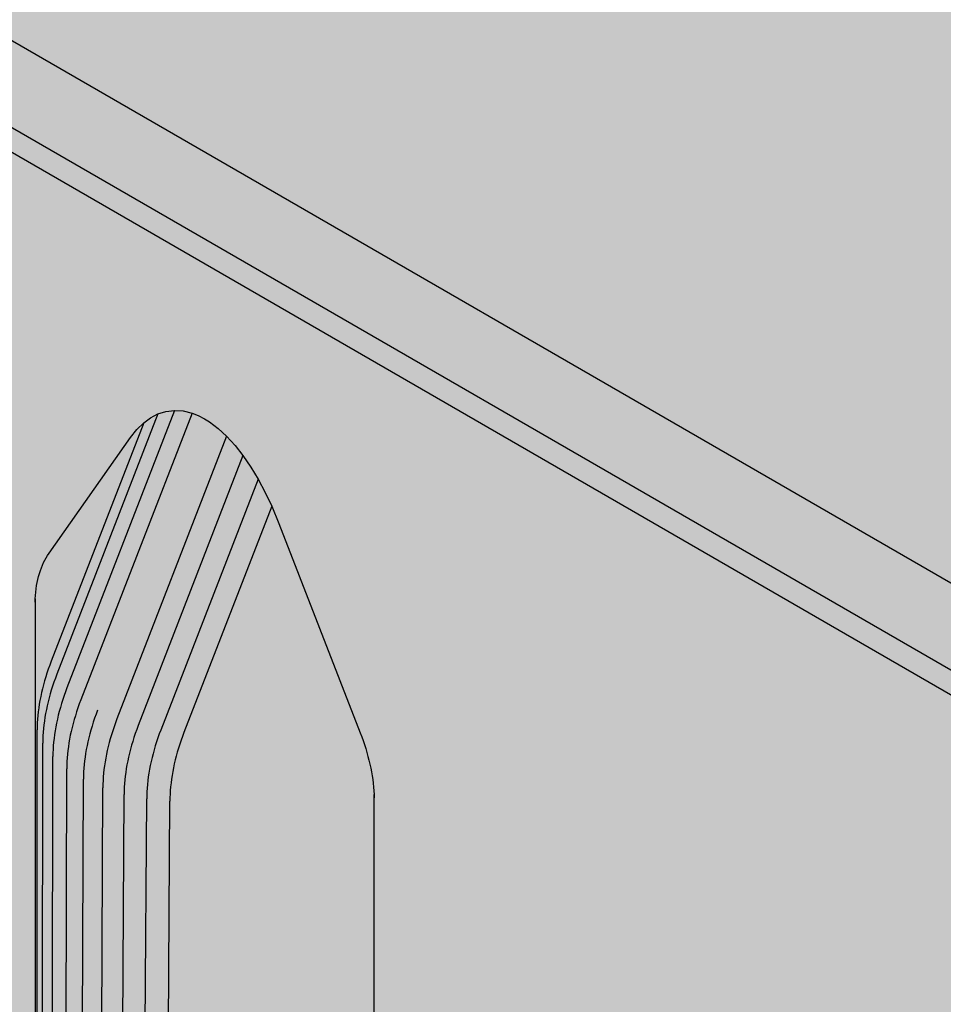
# Model space of a CAD drawing. Units: metres. Extents: x -0.12 to 2.62, y -0.55 to 1.51.
# Drawn here: x 1.29 to 1.32, y -0.01 to 0.02 of the extents above; entities that cross this region are included whole.
import ezdxf

# ---------------------------------------------------------------- set-up
doc = ezdxf.new("R2010")
doc.units = ezdxf.units.M
doc.linetypes.add('AUSGEZOGEN', pattern=[0])
doc.layers.add('Standard', color=7, linetype='AUSGEZOGEN', lineweight=13)

msp = doc.modelspace()

# ---------------------------------------------------------------- hatches: boundary and pattern name
at = {"layer": 'Standard', "linetype": 'AUSGEZOGEN', "lineweight": 35, "transparency": 33554687}
h = msp.add_hatch(color=8, dxfattribs=at)
h.paths.add_polyline_path([(1.37846, -0.034711), (1.379128, -0.035035), (1.379883, -0.035286), (1.380702, -0.035458), (1.38156, -0.035546), (1.382432, -0.035546), (1.38329, -0.035458), (1.384109, -0.035286), (1.384864, -0.035035), (1.385531, -0.034711), (1.480284, 0.019994), (1.480844, 0.020379), (1.48128, 0.020815), (1.481578, 0.021288), (1.481729, 0.021784), (1.481729, 0.022287), (1.481578, 0.022782), (1.48128, 0.023255), (1.480844, 0.023691), (1.480284, 0.024076), (1.279466, 0.140019), (1.278798, 0.140342), (1.278043, 0.140594), (1.277224, 0.140766), (1.276366, 0.140853), (1.275494, 0.140853), (1.274636, 0.140766), (1.273817, 0.140594), (1.273062, 0.140342), (1.272394, 0.140019), (1.177642, 0.085314), (1.177082, 0.084928), (1.176646, 0.084492), (1.176348, 0.08402), (1.176197, 0.083524), (1.176197, 0.083021), (1.176348, 0.082525), (1.176646, 0.082052), (1.177082, 0.081617), (1.177642, 0.081231)])
h.paths.add_polyline_path([(1.384787, -0.034296), (1.384248, -0.034522), (1.383697, -0.034699), (1.383135, -0.034826), (1.382567, -0.034902), (1.381996, -0.034928), (1.381425, -0.034902), (1.380857, -0.034826), (1.380295, -0.034699), (1.379744, -0.034522), (1.379205, -0.034296), (1.378683, -0.034023), (1.178834, 0.08136), (1.178361, 0.081661), (1.17797, 0.081972), (1.177664, 0.082291), (1.177444, 0.082615), (1.177311, 0.082943), (1.177267, 0.083272), (1.177311, 0.083602), (1.177444, 0.08393), (1.177664, 0.084254), (1.17797, 0.084573), (1.178361, 0.084884), (1.178834, 0.085185), (1.272617, 0.139331), (1.273139, 0.139604), (1.273678, 0.13983), (1.274229, 0.140006), (1.274791, 0.140133), (1.275359, 0.14021), (1.27593, 0.140235), (1.276501, 0.14021), (1.277069, 0.140133), (1.277631, 0.140006), (1.278182, 0.13983), (1.278721, 0.139604), (1.279243, 0.139331), (1.479092, 0.023948), (1.479565, 0.023646), (1.479956, 0.023336), (1.480262, 0.023017), (1.480482, 0.022693), (1.480615, 0.022365), (1.480659, 0.022035), (1.480615, 0.021705), (1.480482, 0.021377), (1.480262, 0.021053), (1.479956, 0.020735), (1.479565, 0.020424), (1.479092, 0.020122), (1.385309, -0.034023)], flags=16)
for points in [[(1.378683, -0.031084), (1.379205, -0.031357), (1.379744, -0.031583), (1.380295, -0.031759), (1.380857, -0.031886), (1.381425, -0.031963), (1.381996, -0.031988), (1.382567, -0.031963), (1.383135, -0.031886), (1.383697, -0.031759), (1.384248, -0.031583), (1.384787, -0.031357), (1.385309, -0.031084), (1.476264, 0.021429), (1.476737, 0.02173), (1.477127, 0.022041), (1.477434, 0.02236), (1.477654, 0.022684), (1.477786, 0.023012), (1.47783, 0.023342), (1.477786, 0.023671), (1.477654, 0.023999), (1.477434, 0.024324), (1.477127, 0.024642), (1.476737, 0.024953), (1.476264, 0.025254), (1.279243, 0.139004), (1.278721, 0.139277), (1.278182, 0.139503), (1.277631, 0.13968), (1.277069, 0.139807), (1.276501, 0.139883), (1.27593, 0.139909), (1.275359, 0.139883), (1.274791, 0.139807), (1.274229, 0.13968), (1.273678, 0.139503), (1.273139, 0.139277), (1.272617, 0.139004), (1.181662, 0.086492), (1.181189, 0.08619), (1.180799, 0.085879), (1.180492, 0.085561), (1.180272, 0.085237), (1.18014, 0.084909), (1.180095, 0.084579), (1.18014, 0.084249), (1.180272, 0.083921), (1.180492, 0.083597), (1.180799, 0.083278), (1.181189, 0.082968), (1.181662, 0.082666)], [(1.378683, -0.034023), (1.378683, -0.031084), (1.181662, 0.082666), (1.178834, 0.08136)], [(1.37846, -0.098725), (1.37846, -0.034711), (1.177642, 0.081231), (1.177642, 0.017218), (1.197179, 0.005938), (1.197179, 0.051444), (1.197179, 0.055147), (1.19718, 0.055266), (1.197185, 0.055381), (1.197192, 0.055495), (1.197203, 0.055607), (1.197216, 0.055717), (1.197232, 0.055825), (1.197252, 0.05593), (1.197274, 0.056033), (1.197299, 0.056134), (1.197327, 0.056232), (1.197358, 0.056327), (1.197392, 0.05642), (1.197429, 0.05651), (1.197468, 0.056597), (1.19751, 0.056681), (1.197555, 0.056762), (1.197602, 0.05684), (1.197652, 0.056915), (1.200386, 0.060803), (1.200598, 0.061072), (1.200835, 0.061304), (1.20106, 0.06147), (1.20131, 0.0616), (1.201581, 0.061685), (1.201875, 0.06172), (1.202163, 0.061699), (1.202463, 0.061625), (1.202673, 0.061541), (1.202886, 0.061431), (1.203047, 0.061331), (1.203339, 0.061111), (1.203625, 0.060848), (1.203908, 0.060539), (1.204176, 0.060199), (1.204442, 0.059811), (1.204686, 0.059407), (1.204926, 0.058957), (1.205144, 0.058498), (1.205386, 0.057917), (1.208119, 0.050872), (1.208169, 0.050739), (1.208217, 0.050606), (1.208262, 0.050474), (1.208304, 0.050341), (1.208343, 0.050208), (1.20838, 0.050076), (1.208413, 0.049945), (1.208444, 0.049814), (1.208472, 0.049683), (1.208498, 0.049554), (1.20852, 0.049425), (1.208539, 0.049297), (1.208556, 0.04917), (1.208569, 0.049045), (1.208579, 0.048921), (1.208587, 0.048798), (1.208593, 0.048677), (1.208593, 0.048557), (1.208593, -0.000652), (1.214856, -0.004268), (1.214856, 0.041237), (1.214856, 0.044941), (1.214858, 0.04506), (1.214862, 0.045175), (1.21487, 0.045289), (1.21488, 0.045401), (1.214894, 0.045511), (1.21491, 0.045619), (1.214929, 0.045724), (1.214952, 0.045827), (1.214977, 0.045928), (1.215005, 0.046026), (1.215036, 0.046121), (1.21507, 0.046214), (1.215106, 0.046304), (1.215146, 0.046391), (1.215188, 0.046475), (1.215232, 0.046556), (1.21528, 0.046634), (1.21533, 0.046708), (1.218064, 0.050597), (1.218276, 0.050866), (1.218513, 0.051098), (1.218738, 0.051264), (1.218987, 0.051393), (1.219259, 0.051479), (1.219553, 0.051513), (1.219841, 0.051493), (1.22014, 0.051418), (1.220351, 0.051335), (1.220563, 0.051225), (1.220724, 0.051125), (1.221017, 0.050905), (1.221302, 0.050642), (1.221586, 0.050333), (1.221853, 0.049993), (1.222119, 0.049605), (1.222363, 0.049201), (1.222604, 0.04875), (1.222821, 0.048291), (1.223064, 0.047711), (1.225797, 0.040666), (1.225847, 0.040533), (1.225894, 0.0404), (1.225939, 0.040267), (1.225981, 0.040135), (1.226021, 0.040002), (1.226057, 0.03987), (1.226091, 0.039739), (1.226122, 0.039607), (1.22615, 0.039477), (1.226175, 0.039347), (1.226198, 0.039219), (1.226217, 0.039091), (1.226233, 0.038964), (1.226247, 0.038839), (1.226257, 0.038714), (1.226265, 0.038592), (1.226271, 0.03847), (1.226271, 0.038351), (1.226271, -0.010858), (1.267889, -0.034886), (1.267889, 0.010619), (1.267889, 0.014322), (1.267891, 0.014441), (1.267895, 0.014556), (1.267903, 0.01467), (1.267913, 0.014782), (1.267927, 0.014892), (1.267943, 0.015), (1.267962, 0.015106), (1.267985, 0.015209), (1.26801, 0.015309), (1.268038, 0.015407), (1.268069, 0.015503), (1.268103, 0.015595), (1.268139, 0.015685), (1.268179, 0.015772), (1.268221, 0.015856), (1.268266, 0.015937), (1.268313, 0.016015), (1.268363, 0.01609), (1.271096, 0.019979), (1.271309, 0.020247), (1.271546, 0.020479), (1.271771, 0.020645), (1.27202, 0.020775), (1.272292, 0.020861), (1.272586, 0.020895), (1.272874, 0.020874), (1.273173, 0.0208), (1.273384, 0.020716), (1.273596, 0.020606), (1.273757, 0.020506), (1.27405, 0.020286), (1.274336, 0.020023), (1.274619, 0.019714), (1.274886, 0.019374), (1.275153, 0.018986), (1.275396, 0.018582), (1.275637, 0.018132), (1.275854, 0.017673), (1.276096, 0.017092), (1.27883, 0.010047), (1.27888, 0.009914), (1.278928, 0.009781), (1.278972, 0.009649), (1.279014, 0.009516), (1.279054, 0.009384), (1.27909, 0.009252), (1.279124, 0.00912), (1.279155, 0.008989), (1.279183, 0.008858), (1.279208, 0.008729), (1.279231, 0.0086), (1.27925, 0.008472), (1.279266, 0.008345), (1.27928, 0.00822), (1.27929, 0.008096), (1.279298, 0.007973), (1.279304, 0.007852), (1.279304, 0.007732), (1.279304, -0.041476), (1.285567, -0.045093), (1.285567, 0.000413), (1.285567, 0.004116), (1.285569, 0.004235), (1.285573, 0.00435), (1.285581, 0.004464), (1.285591, 0.004576), (1.285604, 0.004686), (1.285621, 0.004794), (1.28564, 0.004899), (1.285662, 0.005002), (1.285688, 0.005103), (1.285716, 0.005201), (1.285747, 0.005296), (1.28578, 0.005389), (1.285817, 0.005479), (1.285856, 0.005566), (1.285898, 0.00565), (1.285943, 0.005731), (1.285991, 0.005809), (1.286041, 0.005884), (1.288774, 0.009772), (1.288987, 0.010041), (1.289224, 0.010273), (1.289449, 0.010439), (1.289698, 0.010569), (1.28997, 0.010654), (1.290263, 0.010689), (1.290551, 0.010668), (1.290851, 0.010594), (1.291061, 0.01051), (1.291274, 0.0104), (1.291435, 0.0103), (1.291727, 0.01008), (1.292013, 0.009817), (1.292297, 0.009508), (1.292564, 0.009168), (1.29283, 0.00878), (1.293074, 0.008376), (1.293315, 0.007926), (1.293532, 0.007467), (1.293774, 0.006886), (1.296508, -0.000159), (1.296558, -0.000292), (1.296605, -0.000425), (1.29665, -0.000557), (1.296692, -0.00069), (1.296732, -0.000823), (1.296768, -0.000955), (1.296802, -0.001086), (1.296833, -0.001217), (1.296861, -0.001348), (1.296886, -0.001478), (1.296908, -0.001606), (1.296928, -0.001734), (1.296944, -0.001861), (1.296957, -0.001986), (1.296968, -0.00211), (1.296975, -0.002233), (1.296981, -0.002354), (1.296981, -0.002474), (1.296981, -0.051683), (1.3386, -0.075711), (1.3386, -0.030206), (1.3386, -0.026503), (1.338602, -0.026384), (1.338606, -0.026269), (1.338613, -0.026155), (1.338624, -0.026043), (1.338637, -0.025933), (1.338654, -0.025825), (1.338673, -0.025719), (1.338695, -0.025616), (1.338721, -0.025516), (1.338749, -0.025418), (1.338779, -0.025322), (1.338813, -0.025229), (1.33885, -0.02514), (1.338889, -0.025053), (1.338931, -0.024969), (1.338976, -0.024888), (1.339024, -0.02481), (1.339074, -0.024735), (1.341807, -0.020846), (1.342019, -0.020578), (1.342256, -0.020346), (1.342482, -0.02018), (1.342731, -0.02005), (1.343003, -0.019964), (1.343296, -0.01993), (1.343584, -0.019951), (1.343884, -0.020025), (1.344094, -0.020108), (1.344307, -0.020219), (1.344468, -0.020319), (1.34476, -0.020538), (1.345046, -0.020801), (1.34533, -0.021111), (1.345597, -0.021451), (1.345863, -0.021838), (1.346107, -0.022243), (1.346348, -0.022693), (1.346565, -0.023152), (1.346807, -0.023733), (1.349541, -0.030778), (1.349591, -0.030911), (1.349638, -0.031043), (1.349683, -0.031176), (1.349725, -0.031309), (1.349764, -0.031441), (1.349801, -0.031573), (1.349835, -0.031705), (1.349866, -0.031836), (1.349894, -0.031966), (1.349919, -0.032096), (1.349941, -0.032225), (1.349961, -0.032353), (1.349977, -0.032479), (1.34999, -0.032605), (1.350001, -0.032729), (1.350008, -0.032852), (1.350014, -0.032973), (1.350014, -0.033093), (1.350014, -0.082301), (1.35627, -0.085913), (1.35627, -0.040417), (1.35627, -0.036713), (1.356272, -0.036595), (1.356276, -0.036479), (1.356284, -0.036365), (1.356294, -0.036253), (1.356307, -0.036143), (1.356324, -0.036035), (1.356343, -0.03593), (1.356365, -0.035827), (1.356391, -0.035726), (1.356419, -0.035628), (1.35645, -0.035533), (1.356483, -0.03544), (1.35652, -0.03535), (1.356559, -0.035263), (1.356601, -0.035179), (1.356646, -0.035098), (1.356694, -0.03502), (1.356744, -0.034945), (1.359477, -0.031057), (1.35969, -0.030788), (1.359927, -0.030556), (1.360152, -0.030391), (1.360401, -0.030261), (1.360673, -0.030175), (1.360966, -0.030141), (1.361254, -0.030161), (1.361554, -0.030236), (1.361764, -0.030319), (1.361977, -0.030429), (1.362138, -0.030529), (1.36243, -0.030749), (1.362716, -0.031012), (1.363, -0.031321), (1.363267, -0.031661), (1.363533, -0.032049), (1.363777, -0.032453), (1.364018, -0.032904), (1.364235, -0.033363), (1.364477, -0.033944), (1.367211, -0.040989), (1.367261, -0.041121), (1.367308, -0.041254), (1.367353, -0.041387), (1.367395, -0.041519), (1.367435, -0.041652), (1.367471, -0.041784), (1.367505, -0.041916), (1.367536, -0.042047), (1.367564, -0.042177), (1.367589, -0.042307), (1.367611, -0.042436), (1.367631, -0.042563), (1.367647, -0.04269), (1.36766, -0.042816), (1.367671, -0.04294), (1.367678, -0.043062), (1.367684, -0.043184), (1.367684, -0.043303), (1.367684, -0.092503)]]:
    msp.add_hatch(color=8, dxfattribs=at).paths.add_polyline_path(points)
at = {"layer": 'Standard', "linetype": 'AUSGEZOGEN', "lineweight": 13, "transparency": 33554687}
for points in [[(1.286642, 0.001355), (1.290263, 0.010689), (1.28997, 0.010654)], [(1.290263, 0.010689), (1.286642, 0.001355), (1.287108, 0.000945)], [(1.286642, 0.001355), (1.28997, 0.010654), (1.289698, 0.010569)], [(1.287108, 0.000945), (1.290551, 0.010668), (1.290263, 0.010689)], [(1.287108, 0.000945), (1.290851, 0.010594), (1.290551, 0.010668)], [(1.28611, 0.002249), (1.289224, 0.010273), (1.288987, 0.010041)], [(1.289224, 0.010273), (1.28611, 0.002249), (1.2863, 0.00181)], [(1.2863, 0.00181), (1.289698, 0.010569), (1.289449, 0.010439)], [(1.289698, 0.010569), (1.2863, 0.00181), (1.286642, 0.001355)], [(1.2863, 0.00181), (1.289449, 0.010439), (1.289224, 0.010273)], [(1.290851, 0.010594), (1.287108, 0.000945), (1.28767, 0.000596)], [(1.28767, 0.000596), (1.291061, 0.01051), (1.290851, 0.010594)], [(1.28767, 0.000596), (1.291274, 0.0104), (1.291061, 0.01051)], [(1.28767, 0.000596), (1.291435, 0.0103), (1.291274, 0.0104)], [(1.291727, 0.01008), (1.291435, 0.0103), (1.28767, 0.000596)], [(1.28611, 0.002249), (1.288987, 0.010041), (1.288774, 0.009772)], [(1.292013, 0.009817), (1.291727, 0.01008), (1.28767, 0.000596)], [(1.286041, 0.005884), (1.286041, 0.002727), (1.288774, 0.009772)], [(1.288774, 0.009772), (1.286041, 0.002727), (1.28611, 0.002249)], [(1.28767, 0.000596), (1.288322, 0.000305), (1.292013, 0.009817)], [(1.292297, 0.009508), (1.292013, 0.009817), (1.288322, 0.000305)], [(1.292564, 0.009168), (1.292297, 0.009508), (1.288322, 0.000305)], [(1.288322, 0.000305), (1.289039, 0.000082), (1.292564, 0.009168)], [(1.29283, 0.00878), (1.292564, 0.009168), (1.289039, 0.000082)], [(1.293074, 0.008376), (1.29283, 0.00878), (1.289039, 0.000082)], [(1.289039, 0.000082), (1.289798, -0.000069), (1.293074, 0.008376)], [(1.293315, 0.007926), (1.293074, 0.008376), (1.289798, -0.000069)], [(1.293532, 0.007467), (1.293315, 0.007926), (1.289798, -0.000069)], [(1.289798, -0.000069), (1.290578, -0.000147), (1.293532, 0.007467)], [(1.293532, 0.007467), (1.290578, -0.000147), (1.291041, -0.000159), (1.293774, 0.006886)], [(1.293774, 0.006886), (1.291041, -0.000159), (1.296508, -0.000159)], [(1.285856, 0.005566), (1.285856, 0.002197), (1.285898, 0.002329), (1.285898, 0.00565)], [(1.285898, 0.00565), (1.285898, 0.002329), (1.285943, 0.002462), (1.285943, 0.005731)], [(1.285943, 0.005731), (1.285943, 0.002462), (1.285991, 0.002595), (1.285991, 0.005809)], [(1.285991, 0.005809), (1.285991, 0.002595), (1.286041, 0.002727), (1.286041, 0.005884)], [(1.285747, 0.005296), (1.285747, 0.0018), (1.28578, 0.001932), (1.28578, 0.005389)], [(1.28578, 0.005389), (1.28578, 0.001932), (1.285817, 0.002064), (1.285817, 0.005479)], [(1.285817, 0.005479), (1.285817, 0.002064), (1.285856, 0.002197), (1.285856, 0.005566)], [(1.28564, 0.004899), (1.28564, 0.00128), (1.285662, 0.001409), (1.285662, 0.005002)], [(1.285662, 0.005002), (1.285662, 0.001409), (1.285688, 0.001539), (1.285688, 0.005103)], [(1.285688, 0.005103), (1.285688, 0.001539), (1.285716, 0.001669), (1.285716, 0.005201)], [(1.285716, 0.005201), (1.285716, 0.001669), (1.285747, 0.0018), (1.285747, 0.005296)], [(1.285591, 0.004576), (1.285591, 0.0009), (1.285604, 0.001026), (1.285604, 0.004686)], [(1.285604, 0.004686), (1.285604, 0.001026), (1.285621, 0.001153), (1.285621, 0.004794)], [(1.285621, 0.004794), (1.285621, 0.001153), (1.28564, 0.00128), (1.28564, 0.004899)], [(1.285569, 0.004235), (1.285569, 0.000532), (1.285573, 0.000654), (1.285573, 0.00435)], [(1.285573, 0.00435), (1.285573, 0.000654), (1.285581, 0.000776), (1.285581, 0.004464)], [(1.285581, 0.004464), (1.285581, 0.000776), (1.285591, 0.0009), (1.285591, 0.004576)], [(1.285569, 0.000532), (1.285569, 0.004235), (1.285567, 0.004116), (1.285567, 0.000413)], [(1.28606, 0.002116), (1.28611, 0.002249), (1.286041, 0.002727), (1.285991, 0.002595)], [(1.285925, 0.001718), (1.285968, 0.00185), (1.285898, 0.002329), (1.285856, 0.002197)], [(1.285968, 0.00185), (1.286012, 0.001983), (1.285943, 0.002462), (1.285898, 0.002329)], [(1.286012, 0.001983), (1.28606, 0.002116), (1.285991, 0.002595), (1.285943, 0.002462)], [(1.28585, 0.001453), (1.285886, 0.001585), (1.285817, 0.002064), (1.28578, 0.001932)], [(1.285886, 0.001585), (1.285925, 0.001718), (1.285856, 0.002197), (1.285817, 0.002064)], [(1.286202, 0.001545), (1.28625, 0.001677), (1.28606, 0.002116), (1.286012, 0.001983)], [(1.28625, 0.001677), (1.2863, 0.00181), (1.28611, 0.002249), (1.28606, 0.002116)], [(1.285757, 0.00106), (1.285785, 0.00119), (1.285716, 0.001669), (1.285688, 0.001539)], [(1.285785, 0.00119), (1.285816, 0.001322), (1.285747, 0.0018), (1.285716, 0.001669)], [(1.285816, 0.001322), (1.28585, 0.001453), (1.28578, 0.001932), (1.285747, 0.0018)], [(1.286076, 0.001147), (1.286115, 0.001279), (1.285925, 0.001718), (1.285886, 0.001585)], [(1.286115, 0.001279), (1.286157, 0.001412), (1.285968, 0.00185), (1.285925, 0.001718)], [(1.286157, 0.001412), (1.286202, 0.001545), (1.286012, 0.001983), (1.285968, 0.00185)], [(1.286544, 0.00109), (1.286592, 0.001222), (1.28625, 0.001677), (1.286202, 0.001545)], [(1.286592, 0.001222), (1.286642, 0.001355), (1.2863, 0.00181), (1.28625, 0.001677)], [(1.285709, 0.000802), (1.285732, 0.00093), (1.285662, 0.001409), (1.28564, 0.00128)], [(1.285732, 0.00093), (1.285757, 0.00106), (1.285688, 0.001539), (1.285662, 0.001409)], [(1.286006, 0.000883), (1.286039, 0.001015), (1.28585, 0.001453), (1.285816, 0.001322)], [(1.286039, 0.001015), (1.286076, 0.001147), (1.285886, 0.001585), (1.28585, 0.001453)], [(1.286457, 0.000824), (1.2865, 0.000957), (1.286157, 0.001412), (1.286115, 0.001279)], [(1.2865, 0.000957), (1.286544, 0.00109), (1.286202, 0.001545), (1.286157, 0.001412)], [(1.287057, 0.000812), (1.287108, 0.000945), (1.286642, 0.001355), (1.286592, 0.001222)], [(1.28566, 0.000422), (1.285674, 0.000547), (1.285604, 0.001026), (1.285591, 0.0009)], [(1.285674, 0.000547), (1.28569, 0.000674), (1.285621, 0.001153), (1.285604, 0.001026)], [(1.28569, 0.000674), (1.285709, 0.000802), (1.28564, 0.00128), (1.285621, 0.001153)], [(1.285922, 0.000492), (1.285947, 0.000622), (1.285757, 0.00106), (1.285732, 0.00093)], [(1.285947, 0.000622), (1.285975, 0.000752), (1.285785, 0.00119), (1.285757, 0.00106)], [(1.285975, 0.000752), (1.286006, 0.000883), (1.285816, 0.001322), (1.285785, 0.00119)], [(1.286348, 0.000428), (1.286382, 0.00056), (1.286039, 0.001015), (1.286006, 0.000883)], [(1.286382, 0.00056), (1.286418, 0.000692), (1.286076, 0.001147), (1.286039, 0.001015)], [(1.286418, 0.000692), (1.286457, 0.000824), (1.286115, 0.001279), (1.286076, 0.001147)], [(1.286965, 0.000547), (1.28701, 0.00068), (1.286544, 0.00109), (1.2865, 0.000957)], [(1.28701, 0.00068), (1.287057, 0.000812), (1.286592, 0.001222), (1.286544, 0.00109)], [(1.285642, 0.000175), (1.28565, 0.000297), (1.285581, 0.000776), (1.285573, 0.000654)], [(1.28565, 0.000297), (1.28566, 0.000422), (1.285591, 0.0009), (1.285581, 0.000776)], [(1.285864, 0.000109), (1.28588, 0.000235), (1.28569, 0.000674), (1.285674, 0.000547)], [(1.28588, 0.000235), (1.285899, 0.000363), (1.285709, 0.000802), (1.28569, 0.000674)], [(1.285899, 0.000363), (1.285922, 0.000492), (1.285732, 0.00093), (1.285709, 0.000802)], [(1.286289, 0.000166), (1.286317, 0.000297), (1.285975, 0.000752), (1.285947, 0.000622)], [(1.286317, 0.000297), (1.286348, 0.000428), (1.286006, 0.000883), (1.285975, 0.000752)], [(1.286847, 0.00015), (1.286884, 0.000282), (1.286418, 0.000692), (1.286382, 0.00056)], [(1.286884, 0.000282), (1.286923, 0.000414), (1.286457, 0.000824), (1.286418, 0.000692)], [(1.286923, 0.000414), (1.286965, 0.000547), (1.2865, 0.000957), (1.286457, 0.000824)], [(1.287527, 0.000197), (1.287572, 0.00033), (1.28701, 0.00068), (1.286965, 0.000547)], [(1.287572, 0.00033), (1.287619, 0.000463), (1.287057, 0.000812), (1.28701, 0.00068)], [(1.287619, 0.000463), (1.28767, 0.000596), (1.287108, 0.000945), (1.287057, 0.000812)], [(1.285638, 0.000053), (1.285569, 0.000532), (1.285567, 0.000413), (1.285636, -0.000066)], [(1.285567, -0.048796), (1.285629, -0.049247), (1.285636, -0.000066), (1.285602, 0.000173), (1.285567, 0.000413)], [(1.285638, 0.000053), (1.285642, 0.000175), (1.285573, 0.000654), (1.285569, 0.000532)], [(1.28584, -0.000141), (1.28585, -0.000017), (1.28566, 0.000422), (1.28565, 0.000297)], [(1.28585, -0.000017), (1.285864, 0.000109), (1.285674, 0.000547), (1.28566, 0.000422)], [(1.286222, -0.00022), (1.286241, -0.000092), (1.285899, 0.000363), (1.28588, 0.000235)], [(1.286241, -0.000092), (1.286264, 0.000037), (1.285922, 0.000492), (1.285899, 0.000363)], [(1.286264, 0.000037), (1.286289, 0.000166), (1.285947, 0.000622), (1.285922, 0.000492)], [(1.286782, -0.000113), (1.286813, 0.000018), (1.286348, 0.000428), (1.286317, 0.000297)], [(1.286813, 0.000018), (1.286847, 0.00015), (1.286382, 0.00056), (1.286348, 0.000428)], [(1.287446, -0.000068), (1.287485, 0.000065), (1.286923, 0.000414), (1.286884, 0.000282)], [(1.287485, 0.000065), (1.287527, 0.000197), (1.286965, 0.000547), (1.286923, 0.000414)], [(1.288225, 0.000039), (1.288272, 0.000172), (1.287619, 0.000463), (1.287572, 0.00033)], [(1.288272, 0.000172), (1.288322, 0.000305), (1.28767, 0.000596), (1.287619, 0.000463)], [(1.285828, -0.000385), (1.285638, 0.000053), (1.285636, -0.000066), (1.285826, -0.000505)], [(1.285828, -0.000385), (1.285832, -0.000264), (1.285642, 0.000175), (1.285638, 0.000053)], [(1.285832, -0.000264), (1.28584, -0.000141), (1.28565, 0.000297), (1.285642, 0.000175)], [(1.286192, -0.000472), (1.286206, -0.000347), (1.285864, 0.000109), (1.28585, -0.000017)], [(1.286206, -0.000347), (1.286222, -0.00022), (1.28588, 0.000235), (1.285864, 0.000109)], [(1.286707, -0.000502), (1.286729, -0.000373), (1.286264, 0.000037), (1.286241, -0.000092)], [(1.286729, -0.000373), (1.286754, -0.000243), (1.286289, 0.000166), (1.286264, 0.000037)], [(1.286754, -0.000243), (1.286782, -0.000113), (1.286317, 0.000297), (1.286289, 0.000166)], [(1.287344, -0.000463), (1.287375, -0.000332), (1.286813, 0.000018), (1.286782, -0.000113)], [(1.287375, -0.000332), (1.287409, -0.0002), (1.286847, 0.00015), (1.286813, 0.000018)], [(1.287409, -0.0002), (1.287446, -0.000068), (1.286884, 0.000282), (1.286847, 0.00015)], [(1.288098, -0.000359), (1.288138, -0.000226), (1.287485, 0.000065), (1.287446, -0.000068)], [(1.288138, -0.000226), (1.28818, -0.000094), (1.287527, 0.000197), (1.287485, 0.000065)], [(1.28818, -0.000094), (1.288225, 0.000039), (1.287572, 0.00033), (1.287527, 0.000197)], [(1.288896, -0.000316), (1.288941, -0.000183), (1.288225, 0.000039), (1.28818, -0.000094)], [(1.288941, -0.000183), (1.288989, -0.00005), (1.288272, 0.000172), (1.288225, 0.000039)], [(1.288989, -0.00005), (1.289039, 0.000082), (1.288322, 0.000305), (1.288272, 0.000172)], [(1.289748, -0.000201), (1.289798, -0.000069), (1.289039, 0.000082), (1.288989, -0.00005)], [(1.285629, -0.049247), (1.285812, -0.049688), (1.285826, -0.000505), (1.285731, -0.000285), (1.285636, -0.000066)], [(1.28617, -0.00084), (1.286174, -0.000719), (1.285832, -0.000264), (1.285828, -0.000385)], [(1.286174, -0.000719), (1.286182, -0.000596), (1.28584, -0.000141), (1.285832, -0.000264)], [(1.286182, -0.000596), (1.286192, -0.000472), (1.28585, -0.000017), (1.28584, -0.000141)], [(1.286671, -0.000756), (1.286688, -0.00063), (1.286222, -0.00022), (1.286206, -0.000347)], [(1.286688, -0.00063), (1.286707, -0.000502), (1.286241, -0.000092), (1.286222, -0.00022)], [(1.287291, -0.000723), (1.287316, -0.000593), (1.286754, -0.000243), (1.286729, -0.000373)], [(1.287316, -0.000593), (1.287344, -0.000463), (1.286782, -0.000113), (1.286754, -0.000243)], [(1.288028, -0.000622), (1.288062, -0.000491), (1.287409, -0.0002), (1.287375, -0.000332)], [(1.288062, -0.000491), (1.288098, -0.000359), (1.287446, -0.000068), (1.287409, -0.0002)], [(1.288815, -0.000581), (1.288854, -0.000449), (1.288138, -0.000226), (1.288098, -0.000359)], [(1.288854, -0.000449), (1.288896, -0.000316), (1.28818, -0.000094), (1.288138, -0.000226)], [(1.289613, -0.000599), (1.289655, -0.000467), (1.288896, -0.000316), (1.288854, -0.000449)], [(1.289655, -0.000467), (1.2897, -0.000334), (1.288941, -0.000183), (1.288896, -0.000316)], [(1.2897, -0.000334), (1.289748, -0.000201), (1.288989, -0.00005), (1.288941, -0.000183)], [(1.290481, -0.000412), (1.290528, -0.00028), (1.289748, -0.000201), (1.2897, -0.000334)], [(1.290528, -0.00028), (1.290578, -0.000147), (1.289798, -0.000069), (1.289748, -0.000201)], [(1.290943, -0.000425), (1.290991, -0.000292), (1.290528, -0.00028), (1.290481, -0.000412)], [(1.290991, -0.000292), (1.291041, -0.000159), (1.290578, -0.000147), (1.290528, -0.00028)], [(1.296558, -0.000292), (1.290991, -0.000292), (1.290943, -0.000425), (1.296605, -0.000425)], [(1.296508, -0.000159), (1.291041, -0.000159), (1.290991, -0.000292), (1.296558, -0.000292)], [(1.285826, -0.000505), (1.285812, -0.049688), (1.286112, -0.050106)], [(1.28617, -0.00084), (1.285828, -0.000385), (1.285826, -0.000505), (1.286168, -0.00096)], [(1.286112, -0.050106), (1.286168, -0.00096), (1.285826, -0.000505)], [(1.28664, -0.001129), (1.286647, -0.001006), (1.286182, -0.000596), (1.286174, -0.000719)], [(1.286647, -0.001006), (1.286658, -0.000882), (1.286192, -0.000472), (1.286182, -0.000596)], [(1.286658, -0.000882), (1.286671, -0.000756), (1.286206, -0.000347), (1.286192, -0.000472)], [(1.287233, -0.001106), (1.28725, -0.000979), (1.286688, -0.00063), (1.286671, -0.000756)], [(1.28725, -0.000979), (1.287269, -0.000852), (1.286707, -0.000502), (1.286688, -0.00063)], [(1.287269, -0.000852), (1.287291, -0.000723), (1.286729, -0.000373), (1.286707, -0.000502)], [(1.287944, -0.001014), (1.287969, -0.000884), (1.287316, -0.000593), (1.287291, -0.000723)], [(1.287969, -0.000884), (1.287997, -0.000753), (1.287344, -0.000463), (1.287316, -0.000593)], [(1.287997, -0.000753), (1.288028, -0.000622), (1.287375, -0.000332), (1.287344, -0.000463)], [(1.288714, -0.000976), (1.288745, -0.000845), (1.288028, -0.000622), (1.287997, -0.000753)], [(1.288745, -0.000845), (1.288778, -0.000713), (1.288062, -0.000491), (1.288028, -0.000622)], [(1.288778, -0.000713), (1.288815, -0.000581), (1.288098, -0.000359), (1.288062, -0.000491)], [(1.289537, -0.000864), (1.289574, -0.000732), (1.288815, -0.000581), (1.288778, -0.000713)], [(1.289574, -0.000732), (1.289613, -0.000599), (1.288854, -0.000449), (1.288815, -0.000581)], [(1.290354, -0.00081), (1.290394, -0.000678), (1.289613, -0.000599), (1.289574, -0.000732)], [(1.290394, -0.000678), (1.290436, -0.000545), (1.289655, -0.000467), (1.289613, -0.000599)], [(1.290436, -0.000545), (1.290481, -0.000412), (1.2897, -0.000334), (1.289655, -0.000467)], [(1.290856, -0.00069), (1.290898, -0.000557), (1.290436, -0.000545), (1.290394, -0.000678)], [(1.290898, -0.000557), (1.290943, -0.000425), (1.290481, -0.000412), (1.290436, -0.000545)], [(1.29665, -0.000557), (1.290898, -0.000557), (1.290856, -0.00069), (1.296692, -0.00069)], [(1.296605, -0.000425), (1.290943, -0.000425), (1.290898, -0.000557), (1.29665, -0.000557)], [(1.286168, -0.00096), (1.286112, -0.050106), (1.286522, -0.050493)], [(1.286635, -0.00125), (1.28617, -0.00084), (1.286168, -0.00096), (1.286634, -0.00137)], [(1.286522, -0.050493), (1.286634, -0.00137), (1.286168, -0.00096)], [(1.286635, -0.00125), (1.28664, -0.001129), (1.286174, -0.000719), (1.28617, -0.00084)], [(1.287209, -0.001356), (1.28722, -0.001231), (1.286658, -0.000882), (1.286647, -0.001006)], [(1.28722, -0.001231), (1.287233, -0.001106), (1.286671, -0.000756), (1.286658, -0.000882)], [(1.287886, -0.001397), (1.287902, -0.00127), (1.28725, -0.000979), (1.287233, -0.001106)], [(1.287902, -0.00127), (1.287922, -0.001142), (1.287269, -0.000852), (1.28725, -0.000979)], [(1.287922, -0.001142), (1.287944, -0.001014), (1.287291, -0.000723), (1.287269, -0.000852)], [(1.28866, -0.001236), (1.288685, -0.001106), (1.287969, -0.000884), (1.287944, -0.001014)], [(1.288685, -0.001106), (1.288714, -0.000976), (1.287997, -0.000753), (1.287969, -0.000884)], [(1.289444, -0.001257), (1.289473, -0.001127), (1.288714, -0.000976), (1.288685, -0.001106)], [(1.289473, -0.001127), (1.289503, -0.000996), (1.288745, -0.000845), (1.288714, -0.000976)], [(1.289503, -0.000996), (1.289537, -0.000864), (1.288778, -0.000713), (1.288745, -0.000845)], [(1.290284, -0.001074), (1.290318, -0.000942), (1.289537, -0.000864), (1.289503, -0.000996)], [(1.290318, -0.000942), (1.290354, -0.00081), (1.289574, -0.000732), (1.289537, -0.000864)], [(1.290747, -0.001086), (1.29078, -0.000955), (1.290318, -0.000942), (1.290284, -0.001074)], [(1.29078, -0.000955), (1.290817, -0.000823), (1.290354, -0.00081), (1.290318, -0.000942)], [(1.290817, -0.000823), (1.290856, -0.00069), (1.290394, -0.000678), (1.290354, -0.00081)], [(1.296768, -0.000955), (1.29078, -0.000955), (1.290747, -0.001086), (1.296802, -0.001086)], [(1.296732, -0.000823), (1.290817, -0.000823), (1.29078, -0.000955), (1.296768, -0.000955)], [(1.296692, -0.00069), (1.290856, -0.00069), (1.290817, -0.000823), (1.296732, -0.000823)], [(1.287197, -0.0016), (1.286635, -0.00125), (1.286634, -0.00137), (1.287196, -0.001719)], [(1.287197, -0.0016), (1.287202, -0.001478), (1.28664, -0.001129), (1.286635, -0.00125)], [(1.287202, -0.001478), (1.287209, -0.001356), (1.286647, -0.001006), (1.28664, -0.001129)], [(1.287862, -0.001647), (1.287872, -0.001522), (1.28722, -0.001231), (1.287209, -0.001356)], [(1.287872, -0.001522), (1.287886, -0.001397), (1.287233, -0.001106), (1.28722, -0.001231)], [(1.288602, -0.001619), (1.288619, -0.001493), (1.287902, -0.00127), (1.287886, -0.001397)], [(1.288619, -0.001493), (1.288638, -0.001365), (1.287922, -0.001142), (1.287902, -0.00127)], [(1.288638, -0.001365), (1.28866, -0.001236), (1.287944, -0.001014), (1.287922, -0.001142)], [(1.289397, -0.001516), (1.289419, -0.001387), (1.28866, -0.001236), (1.288638, -0.001365)], [(1.289419, -0.001387), (1.289444, -0.001257), (1.288685, -0.001106), (1.28866, -0.001236)], [(1.2902, -0.001465), (1.290225, -0.001336), (1.289444, -0.001257), (1.289419, -0.001387)], [(1.290225, -0.001336), (1.290253, -0.001205), (1.289473, -0.001127), (1.289444, -0.001257)], [(1.290253, -0.001205), (1.290284, -0.001074), (1.289503, -0.000996), (1.289473, -0.001127)], [(1.290688, -0.001348), (1.290716, -0.001217), (1.290253, -0.001205), (1.290225, -0.001336)], [(1.290716, -0.001217), (1.290747, -0.001086), (1.290284, -0.001074), (1.290253, -0.001205)], [(1.296833, -0.001217), (1.290716, -0.001217), (1.290688, -0.001348), (1.296861, -0.001348)], [(1.296802, -0.001086), (1.290747, -0.001086), (1.290716, -0.001217), (1.296833, -0.001217)], [(1.286634, -0.00137), (1.286522, -0.050493), (1.287032, -0.050837)], [(1.287032, -0.050837), (1.287196, -0.001719), (1.286634, -0.00137)], [(1.28785, -0.001891), (1.287197, -0.0016), (1.287196, -0.001719), (1.287849, -0.00201)], [(1.28785, -0.001891), (1.287855, -0.001769), (1.287202, -0.001478), (1.287197, -0.0016)], [(1.287855, -0.001769), (1.287862, -0.001647), (1.287209, -0.001356), (1.287202, -0.001478)], [(1.288571, -0.001992), (1.288578, -0.001869), (1.287862, -0.001647), (1.287855, -0.001769)], [(1.288578, -0.001869), (1.288589, -0.001745), (1.287872, -0.001522), (1.287862, -0.001647)], [(1.288589, -0.001745), (1.288602, -0.001619), (1.287886, -0.001397), (1.287872, -0.001522)], [(1.289348, -0.001896), (1.289361, -0.00177), (1.288602, -0.001619), (1.288589, -0.001745)], [(1.289361, -0.00177), (1.289378, -0.001643), (1.288619, -0.001493), (1.288602, -0.001619)], [(1.289378, -0.001643), (1.289397, -0.001516), (1.288638, -0.001365), (1.288619, -0.001493)], [(1.290142, -0.001848), (1.290158, -0.001722), (1.289378, -0.001643), (1.289361, -0.00177)], [(1.290158, -0.001722), (1.290177, -0.001594), (1.289397, -0.001516), (1.289378, -0.001643)], [(1.290177, -0.001594), (1.2902, -0.001465), (1.289419, -0.001387), (1.289397, -0.001516)], [(1.290621, -0.001734), (1.29064, -0.001606), (1.290177, -0.001594), (1.290158, -0.001722)], [(1.29064, -0.001606), (1.290662, -0.001478), (1.2902, -0.001465), (1.290177, -0.001594)], [(1.290662, -0.001478), (1.290688, -0.001348), (1.290225, -0.001336), (1.2902, -0.001465)], [(1.296908, -0.001606), (1.29064, -0.001606), (1.290621, -0.001734), (1.296928, -0.001734)], [(1.296886, -0.001478), (1.290662, -0.001478), (1.29064, -0.001606), (1.296908, -0.001606)], [(1.296861, -0.001348), (1.290688, -0.001348), (1.290662, -0.001478), (1.296886, -0.001478)], [(1.287196, -0.001719), (1.287032, -0.050837), (1.287628, -0.051131)], [(1.287628, -0.051131), (1.287849, -0.00201), (1.287196, -0.001719)], [(1.288567, -0.002113), (1.28785, -0.001891), (1.287849, -0.00201), (1.288565, -0.002233)], [(1.288567, -0.002113), (1.288571, -0.001992), (1.287855, -0.001769), (1.28785, -0.001891)], [(1.28933, -0.002143), (1.289337, -0.00202), (1.288578, -0.001869), (1.288571, -0.001992)], [(1.289337, -0.00202), (1.289348, -0.001896), (1.288589, -0.001745), (1.288578, -0.001869)], [(1.290118, -0.002098), (1.290128, -0.001974), (1.289348, -0.001896), (1.289337, -0.00202)], [(1.290128, -0.001974), (1.290142, -0.001848), (1.289361, -0.00177), (1.289348, -0.001896)], [(1.290581, -0.00211), (1.290591, -0.001986), (1.290128, -0.001974), (1.290118, -0.002098)], [(1.290591, -0.001986), (1.290604, -0.001861), (1.290142, -0.001848), (1.290128, -0.001974)], [(1.290604, -0.001861), (1.290621, -0.001734), (1.290158, -0.001722), (1.290142, -0.001848)], [(1.296957, -0.001986), (1.290591, -0.001986), (1.290581, -0.00211), (1.296968, -0.00211)], [(1.296944, -0.001861), (1.290604, -0.001861), (1.290591, -0.001986), (1.296957, -0.001986)], [(1.296928, -0.001734), (1.290621, -0.001734), (1.290604, -0.001861), (1.296944, -0.001861)], [(1.287849, -0.00201), (1.287628, -0.051131), (1.288297, -0.051368)], [(1.288297, -0.051368), (1.288565, -0.002233), (1.287849, -0.00201)], [(1.288565, -0.002233), (1.288297, -0.051368), (1.289022, -0.051541)], [(1.289326, -0.002264), (1.288567, -0.002113), (1.288565, -0.002233), (1.289324, -0.002383)], [(1.289022, -0.051541), (1.289324, -0.002383), (1.288565, -0.002233)], [(1.289326, -0.002264), (1.28933, -0.002143), (1.288571, -0.001992), (1.288567, -0.002113)], [(1.290106, -0.002342), (1.289326, -0.002264), (1.289324, -0.002383), (1.290104, -0.002462)], [(1.290106, -0.002342), (1.29011, -0.002221), (1.28933, -0.002143), (1.289326, -0.002264)], [(1.29011, -0.002221), (1.290118, -0.002098), (1.289337, -0.00202), (1.28933, -0.002143)], [(1.290569, -0.002354), (1.290573, -0.002233), (1.29011, -0.002221), (1.290106, -0.002342)], [(1.290573, -0.002233), (1.290581, -0.00211), (1.290118, -0.002098), (1.29011, -0.002221)], [(1.296975, -0.002233), (1.290573, -0.002233), (1.290569, -0.002354), (1.296981, -0.002354)], [(1.296968, -0.00211), (1.290581, -0.00211), (1.290573, -0.002233), (1.296975, -0.002233)], [(1.289324, -0.002383), (1.289022, -0.051541), (1.289785, -0.051647)], [(1.289785, -0.051647), (1.290104, -0.002462), (1.289324, -0.002383)], [(1.290104, -0.002462), (1.289785, -0.051647), (1.290567, -0.051683)], [(1.290567, -0.002474), (1.290569, -0.002354), (1.290106, -0.002342), (1.290104, -0.002462)], [(1.290567, -0.051683), (1.290567, -0.002474), (1.290104, -0.002462)], [(1.296981, -0.002474), (1.296981, -0.002354), (1.290569, -0.002354), (1.290567, -0.002474)], [(1.296981, -0.051683), (1.296981, -0.002474), (1.290567, -0.002474), (1.290567, -0.051683)]]:
    msp.add_hatch(color=250, dxfattribs=at).paths.add_polyline_path(points)

# ---------------------------------------------------------------- linework, layer by layer
at = {"layer": 'Standard', "color": 7, "linetype": 'AUSGEZOGEN', "lineweight": 25, "transparency": 33554687}
for p, q in [((1.181662, 0.082666), (1.378683, -0.031084)), ((1.177642, 0.081231), (1.37846, -0.034711)), ((1.378683, -0.034023), (1.178834, 0.08136)), ((1.290263, 0.010689), (1.286642, 0.001355)), ((1.289698, 0.010569), (1.28997, 0.010654)), ((1.28997, 0.010654), (1.290263, 0.010689)), ((1.290263, 0.010689), (1.290551, 0.010668)), ((1.290551, 0.010668), (1.290851, 0.010594)), ((1.289224, 0.010273), (1.28611, 0.002249)), ((1.289698, 0.010569), (1.2863, 0.00181)), ((1.290851, 0.010594), (1.287108, 0.000945)), ((1.288987, 0.010041), (1.289224, 0.010273)), ((1.289224, 0.010273), (1.289449, 0.010439)), ((1.289449, 0.010439), (1.289698, 0.010569)), ((1.290851, 0.010594), (1.291061, 0.01051)), ((1.291061, 0.01051), (1.291274, 0.0104)), ((1.291274, 0.0104), (1.291435, 0.0103)), ((1.291435, 0.0103), (1.291727, 0.01008)), ((1.288774, 0.009772), (1.288987, 0.010041)), ((1.291727, 0.01008), (1.292013, 0.009817)), ((1.286041, 0.005884), (1.288774, 0.009772)), ((1.292013, 0.009817), (1.288322, 0.000305)), ((1.292013, 0.009817), (1.292297, 0.009508)), ((1.292297, 0.009508), (1.292564, 0.009168)), ((1.292564, 0.009168), (1.289039, 0.000082)), ((1.292564, 0.009168), (1.29283, 0.00878)), ((1.29283, 0.00878), (1.293074, 0.008376)), ((1.293074, 0.008376), (1.289798, -0.000069)), ((1.293074, 0.008376), (1.293315, 0.007926)), ((1.293315, 0.007926), (1.293532, 0.007467)), ((1.293532, 0.007467), (1.290578, -0.000147)), ((1.293532, 0.007467), (1.293774, 0.006886)), ((1.293774, 0.006886), (1.296508, -0.000159)), ((1.285856, 0.005566), (1.285898, 0.00565)), ((1.285898, 0.00565), (1.285943, 0.005731)), ((1.285943, 0.005731), (1.285991, 0.005809)), ((1.285991, 0.005809), (1.286041, 0.005884)), ((1.285747, 0.005296), (1.28578, 0.005389)), ((1.28578, 0.005389), (1.285817, 0.005479)), ((1.285817, 0.005479), (1.285856, 0.005566)), ((1.28564, 0.004899), (1.285662, 0.005002)), ((1.285662, 0.005002), (1.285688, 0.005103)), ((1.285688, 0.005103), (1.285716, 0.005201)), ((1.285716, 0.005201), (1.285747, 0.005296)), ((1.285591, 0.004576), (1.285604, 0.004686)), ((1.285604, 0.004686), (1.285621, 0.004794)), ((1.285621, 0.004794), (1.28564, 0.004899)), ((1.285573, 0.00435), (1.285569, 0.004234)), ((1.285569, 0.004235), (1.285573, 0.00435)), ((1.285573, 0.00435), (1.285581, 0.004464)), ((1.285581, 0.004464), (1.285591, 0.004576)), ((1.285569, 0.004235), (1.285567, 0.004116)), ((1.285569, 0.004234), (1.285567, 0.004116)), ((1.285567, 0.004116), (1.285567, 0.000413)), ((1.28606, 0.002116), (1.286012, 0.001983)), ((1.28611, 0.002249), (1.28606, 0.002116)), ((1.285925, 0.001718), (1.285886, 0.001585)), ((1.285968, 0.00185), (1.285925, 0.001718)), ((1.286012, 0.001983), (1.285968, 0.00185)), ((1.28625, 0.001677), (1.286202, 0.001545)), ((1.2863, 0.00181), (1.28625, 0.001677)), ((1.28585, 0.001453), (1.285816, 0.001322)), ((1.285886, 0.001585), (1.28585, 0.001453)), ((1.286157, 0.001412), (1.286115, 0.001279)), ((1.286202, 0.001545), (1.286157, 0.001412)), ((1.286642, 0.001355), (1.286592, 0.001222)), ((1.285757, 0.00106), (1.285732, 0.00093)), ((1.285785, 0.00119), (1.285757, 0.00106)), ((1.285816, 0.001322), (1.285785, 0.00119)), ((1.286039, 0.001015), (1.286006, 0.000883)), ((1.286076, 0.001147), (1.286039, 0.001015)), ((1.286115, 0.001279), (1.286076, 0.001147)), ((1.286544, 0.00109), (1.2865, 0.000957)), ((1.286592, 0.001222), (1.286544, 0.00109)), ((1.28569, 0.000674), (1.285674, 0.000547)), ((1.285709, 0.000802), (1.28569, 0.000674)), ((1.285732, 0.00093), (1.285709, 0.000802)), ((1.285975, 0.000752), (1.285947, 0.000622)), ((1.286006, 0.000883), (1.285975, 0.000752)), ((1.286418, 0.000692), (1.286382, 0.00056)), ((1.286457, 0.000824), (1.286418, 0.000692)), ((1.2865, 0.000957), (1.286457, 0.000824)), ((1.28701, 0.00068), (1.286965, 0.000547)), ((1.287057, 0.000812), (1.28701, 0.00068)), ((1.287108, 0.000945), (1.287057, 0.000812)), ((1.285567, 0.000413), (1.285567, -0.048796)), ((1.28566, 0.000422), (1.28565, 0.000297)), ((1.285674, 0.000547), (1.28566, 0.000422)), ((1.285899, 0.000363), (1.28588, 0.000235)), ((1.285922, 0.000492), (1.285899, 0.000363)), ((1.285947, 0.000622), (1.285922, 0.000492)), ((1.286348, 0.000428), (1.286317, 0.000297)), ((1.286382, 0.00056), (1.286348, 0.000428)), ((1.286923, 0.000414), (1.286884, 0.000282)), ((1.286965, 0.000547), (1.286923, 0.000414)), ((1.287619, 0.000463), (1.287572, 0.00033)), ((1.28767, 0.000596), (1.287619, 0.000463)), ((1.285638, 0.000053), (1.285636, -0.000066)), ((1.285642, 0.000175), (1.285638, 0.000053)), ((1.28565, 0.000297), (1.285642, 0.000175)), ((1.285864, 0.000109), (1.28585, -0.000017)), ((1.28588, 0.000235), (1.285864, 0.000109)), ((1.286264, 0.000037), (1.286241, -0.000092)), ((1.286289, 0.000166), (1.286264, 0.000037)), ((1.286317, 0.000297), (1.286289, 0.000166)), ((1.286813, 0.000018), (1.286782, -0.000113)), ((1.286847, 0.00015), (1.286813, 0.000018)), ((1.286884, 0.000282), (1.286847, 0.00015)), ((1.287485, 0.000065), (1.287446, -0.000068)), ((1.287527, 0.000197), (1.287485, 0.000065)), ((1.287572, 0.00033), (1.287527, 0.000197)), ((1.288225, 0.000039), (1.28818, -0.000094)), ((1.288272, 0.000172), (1.288225, 0.000039)), ((1.288322, 0.000305), (1.288272, 0.000172)), ((1.289039, 0.000082), (1.288989, -0.00005)), ((1.285629, -0.049247), (1.285636, -0.000066)), ((1.285832, -0.000264), (1.285828, -0.000385)), ((1.28584, -0.000141), (1.285832, -0.000264)), ((1.28585, -0.000017), (1.28584, -0.000141)), ((1.286222, -0.00022), (1.286206, -0.000347)), ((1.286241, -0.000092), (1.286222, -0.00022)), ((1.286754, -0.000243), (1.286729, -0.000373)), ((1.286782, -0.000113), (1.286754, -0.000243)), ((1.287409, -0.0002), (1.287375, -0.000332)), ((1.287446, -0.000068), (1.287409, -0.0002)), ((1.288138, -0.000226), (1.288098, -0.000359)), ((1.28818, -0.000094), (1.288138, -0.000226)), ((1.288896, -0.000316), (1.288854, -0.000449)), ((1.288941, -0.000183), (1.288896, -0.000316)), ((1.288989, -0.00005), (1.288941, -0.000183)), ((1.289748, -0.000201), (1.2897, -0.000334)), ((1.289798, -0.000069), (1.289748, -0.000201)), ((1.290528, -0.00028), (1.290481, -0.000412)), ((1.290578, -0.000147), (1.290528, -0.00028)), ((1.296508, -0.000159), (1.296558, -0.000292)), ((1.296558, -0.000292), (1.296605, -0.000425)), ((1.285812, -0.049688), (1.285826, -0.000505)), ((1.285828, -0.000385), (1.285826, -0.000505)), ((1.286182, -0.000596), (1.286174, -0.000719)), ((1.286192, -0.000472), (1.286182, -0.000596)), ((1.286206, -0.000347), (1.286192, -0.000472)), ((1.286688, -0.00063), (1.286671, -0.000756)), ((1.286707, -0.000502), (1.286688, -0.00063)), ((1.286729, -0.000373), (1.286707, -0.000502)), ((1.287316, -0.000593), (1.287291, -0.000723)), ((1.287344, -0.000463), (1.287316, -0.000593)), ((1.287375, -0.000332), (1.287344, -0.000463)), ((1.288028, -0.000622), (1.287997, -0.000753)), ((1.288062, -0.000491), (1.288028, -0.000622)), ((1.288098, -0.000359), (1.288062, -0.000491)), ((1.288815, -0.000581), (1.288778, -0.000713)), ((1.288854, -0.000449), (1.288815, -0.000581)), ((1.289613, -0.000599), (1.289574, -0.000732)), ((1.289655, -0.000467), (1.289613, -0.000599)), ((1.2897, -0.000334), (1.289655, -0.000467)), ((1.290436, -0.000545), (1.290394, -0.000678)), ((1.290481, -0.000412), (1.290436, -0.000545)), ((1.296605, -0.000425), (1.29665, -0.000557)), ((1.29665, -0.000557), (1.296692, -0.00069)), ((1.286112, -0.050106), (1.286168, -0.00096)), ((1.28617, -0.00084), (1.286168, -0.00096)), ((1.286174, -0.000719), (1.28617, -0.00084)), ((1.286658, -0.000882), (1.286647, -0.001006)), ((1.286671, -0.000756), (1.286658, -0.000882)), ((1.28725, -0.000979), (1.287233, -0.001106)), ((1.287269, -0.000852), (1.28725, -0.000979)), ((1.287291, -0.000723), (1.287269, -0.000852)), ((1.287969, -0.000884), (1.287944, -0.001014)), ((1.287997, -0.000753), (1.287969, -0.000884)), ((1.288714, -0.000976), (1.288685, -0.001106)), ((1.288745, -0.000845), (1.288714, -0.000976)), ((1.288778, -0.000713), (1.288745, -0.000845)), ((1.289537, -0.000864), (1.289503, -0.000996)), ((1.289574, -0.000732), (1.289537, -0.000864)), ((1.290318, -0.000942), (1.290284, -0.001074)), ((1.290354, -0.00081), (1.290318, -0.000942)), ((1.290394, -0.000678), (1.290354, -0.00081)), ((1.296692, -0.00069), (1.296732, -0.000823)), ((1.296732, -0.000823), (1.296768, -0.000955)), ((1.296768, -0.000955), (1.296802, -0.001086)), ((1.286635, -0.00125), (1.286634, -0.00137)), ((1.28664, -0.001129), (1.286635, -0.00125)), ((1.286647, -0.001006), (1.28664, -0.001129)), ((1.28722, -0.001231), (1.287209, -0.001356)), ((1.287233, -0.001106), (1.28722, -0.001231)), ((1.287902, -0.00127), (1.287886, -0.001397)), ((1.287922, -0.001142), (1.287902, -0.00127)), ((1.287944, -0.001014), (1.287922, -0.001142)), ((1.28866, -0.001236), (1.288638, -0.001365)), ((1.288685, -0.001106), (1.28866, -0.001236)), ((1.289444, -0.001257), (1.289419, -0.001387)), ((1.289473, -0.001127), (1.289444, -0.001257)), ((1.289503, -0.000996), (1.289473, -0.001127)), ((1.290253, -0.001205), (1.290225, -0.001336)), ((1.290284, -0.001074), (1.290253, -0.001205)), ((1.296802, -0.001086), (1.296833, -0.001217)), ((1.296833, -0.001217), (1.296861, -0.001348)), ((1.286522, -0.050493), (1.286634, -0.00137)), ((1.287197, -0.0016), (1.287196, -0.001719)), ((1.287202, -0.001478), (1.287197, -0.0016)), ((1.287209, -0.001356), (1.287202, -0.001478)), ((1.287862, -0.001647), (1.287855, -0.001769)), ((1.287872, -0.001522), (1.287862, -0.001647)), ((1.287886, -0.001397), (1.287872, -0.001522)), ((1.288602, -0.001619), (1.288589, -0.001745)), ((1.288619, -0.001493), (1.288602, -0.001619)), ((1.288638, -0.001365), (1.288619, -0.001493)), ((1.289378, -0.001643), (1.289361, -0.00177)), ((1.289397, -0.001516), (1.289378, -0.001643)), ((1.289419, -0.001387), (1.289397, -0.001516)), ((1.290177, -0.001594), (1.290158, -0.001722)), ((1.2902, -0.001465), (1.290177, -0.001594)), ((1.290225, -0.001336), (1.2902, -0.001465)), ((1.296861, -0.001348), (1.296886, -0.001478)), ((1.296886, -0.001478), (1.296908, -0.001606)), ((1.296908, -0.001606), (1.296928, -0.001734)), ((1.287032, -0.050837), (1.287196, -0.001719)), ((1.28785, -0.001891), (1.287849, -0.00201)), ((1.287855, -0.001769), (1.28785, -0.001891)), ((1.288578, -0.001869), (1.288571, -0.001992)), ((1.288589, -0.001745), (1.288578, -0.001869)), ((1.289348, -0.001896), (1.289337, -0.00202)), ((1.289361, -0.00177), (1.289348, -0.001896)), ((1.290128, -0.001974), (1.290118, -0.002098)), ((1.290142, -0.001848), (1.290128, -0.001974)), ((1.290158, -0.001722), (1.290142, -0.001848)), ((1.296928, -0.001734), (1.296944, -0.001861)), ((1.296944, -0.001861), (1.296957, -0.001986)), ((1.296957, -0.001986), (1.296968, -0.00211)), ((1.287628, -0.051131), (1.287849, -0.00201)), ((1.288297, -0.051368), (1.288565, -0.002233)), ((1.288567, -0.002113), (1.288565, -0.002233)), ((1.288571, -0.001992), (1.288567, -0.002113)), ((1.289326, -0.002264), (1.289324, -0.002383)), ((1.28933, -0.002143), (1.289326, -0.002264)), ((1.289337, -0.00202), (1.28933, -0.002143)), ((1.29011, -0.002221), (1.290106, -0.002342)), ((1.290118, -0.002098), (1.29011, -0.002221)), ((1.296968, -0.00211), (1.296975, -0.002233)), ((1.29698, -0.002354), (1.296975, -0.002233)), ((1.296975, -0.002233), (1.296981, -0.002354)), ((1.289022, -0.051541), (1.289324, -0.002383)), ((1.289785, -0.051647), (1.290104, -0.002462)), ((1.290106, -0.002342), (1.290104, -0.002462)), ((1.296981, -0.002474), (1.29698, -0.002354)), ((1.296981, -0.002474), (1.296981, -0.002354)), ((1.296981, -0.051683), (1.296981, -0.002474))]:
    msp.add_line(p, q, dxfattribs=at)

doc.saveas('drawing.dxf')
